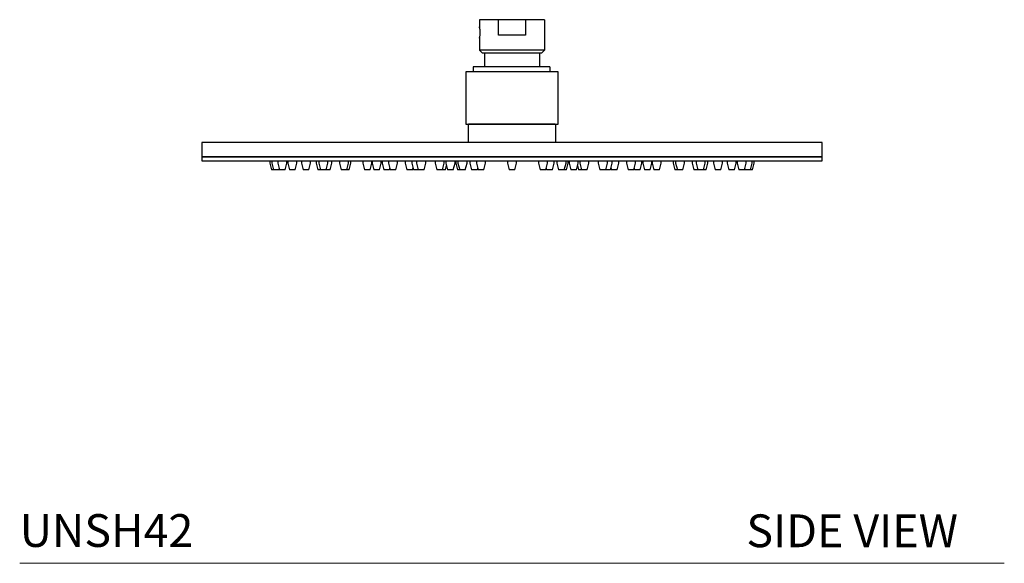
# Model space of a CAD drawing. Units: inches. Extents: x 2.7 to 41.1, y 4.2 to 35.9.
# Drawn here: x 26.1 to 41.1, y 4.2 to 12.4 of the extents above; entities that cross this region are included whole.
import ezdxf

# ---------------------------------------------------------------- set-up
doc = ezdxf.new("R2010")
doc.units = ezdxf.units.IN
doc.header["$MEASUREMENT"] = 0
doc.linetypes.add('PHANTOM', pattern=[0.5, 0.25, -0.05, 0.05, -0.05, 0.05, -0.05])
doc.layers.add('A-TEXT', color=251, linetype='Continuous', lineweight=9)
doc.layers.add('Waterworks Fittings', color=7, linetype='Continuous')
doc.styles.add('GOTHAM BOOK', font='GOTHMBOK.TTF', dxfattribs={"height": 0.5})

# ---------------------------------------------------------------- blocks, each defined once
blk = doc.blocks.new('*U7')
at = {"layer": 'Waterworks Fittings'}
for p, q in [((-0.497, 0), (-0.497, -0.11)), ((-0.205, -0.236), (-0.205, 0)), ((0.205, 0), (-0.205, 0)), ((0.205, 0), (0.205, -0.236)), ((0.497, 0), (0.497, -0.465)), ((-0.496, -0.114), (-0.497, -0.11)), ((-0.495, -0.125), (-0.496, -0.117)), ((-0.497, -0.283), (-0.497, -0.465)), ((0.205, -0.236), (-0.205, -0.236)), ((-0.497, -0.465), (-0.45, -0.512)), ((-0.421, -0.512), (-0.421, -0.718)), ((0.421, -0.512), (0.421, -0.718)), ((0.497, -0.465), (0.45, -0.512)), ((-0.591, -0.716), (-0.591, -0.795)), ((0.579, -0.716), (-0.591, -0.716)), ((0.579, -0.716), (0.579, -0.795)), ((-0.703, -0.795), (-0.703, -1.59)), ((0.703, -1.59), (0.703, -0.795)), ((-0.661, -1.59), (-0.669, -1.598)), ((-0.669, -1.598), (-0.669, -1.866)), ((0.669, -1.598), (0.661, -1.59)), ((0.669, -1.866), (0.669, -1.598)), ((-4.724, -1.874), (-4.724, -2.09)), ((-0.669, -1.866), (-0.661, -1.874)), ((0.661, -1.874), (0.669, -1.866)), ((4.724, -2.09), (4.724, -1.874)), ((-4.724, -2.09), (-4.724, -2.149)), ((4.725, -2.149), (4.725, -2.09)), ((-3.691, -2.149), (-3.691, -2.189)), ((-3.691, -2.189), (-3.665, -2.287)), ((-3.66, -2.149), (-3.66, -2.189)), ((-3.66, -2.189), (-3.634, -2.287)), ((-3.567, -2.149), (-3.567, -2.189)), ((-3.567, -2.189), (-3.541, -2.287)), ((-3.455, -2.287), (-3.429, -2.189)), ((-3.429, -2.189), (-3.429, -2.149)), ((-3.415, -2.149), (-3.415, -2.189)), ((-3.415, -2.189), (-3.389, -2.287)), ((-3.303, -2.287), (-3.277, -2.189)), ((-3.277, -2.189), (-3.277, -2.149)), ((-3.205, -2.149), (-3.205, -2.189)), ((-3.205, -2.189), (-3.179, -2.287)), ((-3.094, -2.287), (-3.068, -2.189)), ((-3.068, -2.189), (-3.068, -2.149)), ((-2.982, -2.149), (-2.982, -2.189)), ((-2.982, -2.189), (-2.956, -2.287)), ((-2.942, -2.149), (-2.942, -2.189)), ((-2.942, -2.189), (-2.916, -2.287)), ((-2.83, -2.287), (-2.804, -2.189)), ((-2.804, -2.189), (-2.804, -2.149)), ((-2.771, -2.287), (-2.745, -2.189)), ((-2.745, -2.189), (-2.745, -2.149)), ((-2.63, -2.149), (-2.63, -2.189)), ((-2.63, -2.189), (-2.604, -2.287)), ((-2.518, -2.287), (-2.492, -2.189)), ((-2.492, -2.189), (-2.492, -2.149)), ((-2.48, -2.287), (-2.454, -2.189)), ((-2.454, -2.189), (-2.454, -2.149)), ((-2.274, -2.149), (-2.274, -2.189)), ((-2.274, -2.189), (-2.248, -2.287)), ((-2.162, -2.287), (-2.136, -2.189)), ((-2.136, -2.189), (-2.136, -2.149)), ((-2.129, -2.149), (-2.129, -2.189)), ((-2.129, -2.189), (-2.103, -2.287)), ((-2.017, -2.287), (-1.991, -2.189)), ((-1.991, -2.189), (-1.991, -2.149)), ((-1.978, -2.149), (-1.978, -2.189)), ((-1.978, -2.189), (-1.952, -2.287)), ((-1.88, -2.149), (-1.88, -2.189)), ((-1.88, -2.189), (-1.854, -2.287)), ((-1.768, -2.287), (-1.742, -2.189)), ((-1.742, -2.189), (-1.742, -2.149)), ((-1.628, -2.149), (-1.628, -2.189)), ((-1.628, -2.189), (-1.602, -2.287)), ((-1.525, -2.149), (-1.525, -2.189)), ((-1.525, -2.189), (-1.499, -2.287)), ((-1.455, -2.149), (-1.455, -2.189)), ((-1.455, -2.189), (-1.429, -2.287)), ((-1.339, -2.287), (-1.313, -2.189)), ((-1.313, -2.189), (-1.313, -2.149)), ((-1.171, -2.149), (-1.171, -2.189)), ((-1.171, -2.189), (-1.145, -2.287)), ((-1.059, -2.287), (-1.033, -2.189)), ((-1.033, -2.189), (-1.033, -2.149)), ((-1.015, -2.287), (-0.997, -2.222)), ((-1.006, -2.149), (-1.006, -2.189)), ((-1.006, -2.189), (-0.98, -2.287)), ((-0.894, -2.287), (-0.868, -2.189)), ((-0.868, -2.189), (-0.868, -2.149)), ((-0.856, -2.149), (-0.856, -2.189)), ((-0.856, -2.189), (-0.83, -2.287)), ((-0.823, -2.149), (-0.823, -2.189)), ((-0.823, -2.189), (-0.797, -2.287)), ((-0.711, -2.287), (-0.685, -2.189)), ((-0.685, -2.189), (-0.685, -2.149)), ((-0.641, -2.149), (-0.641, -2.189)), ((-0.641, -2.189), (-0.615, -2.287)), ((-0.541, -2.149), (-0.541, -2.189)), ((-0.541, -2.189), (-0.515, -2.287)), ((-0.43, -2.287), (-0.404, -2.189)), ((-0.404, -2.189), (-0.404, -2.149)), ((-0.069, -2.149), (-0.069, -2.189)), ((-0.069, -2.189), (-0.043, -2.287)), ((0.043, -2.287), (0.069, -2.189)), ((0.069, -2.189), (0.069, -2.149)), ((0.404, -2.149), (0.404, -2.189)), ((0.404, -2.189), (0.43, -2.287)), ((0.516, -2.287), (0.542, -2.189)), ((0.542, -2.189), (0.542, -2.149)), ((0.616, -2.287), (0.642, -2.189)), ((0.642, -2.189), (0.642, -2.149)), ((0.685, -2.149), (0.685, -2.189)), ((0.685, -2.189), (0.711, -2.287)), ((0.797, -2.287), (0.823, -2.189)), ((0.823, -2.189), (0.823, -2.149)), ((0.831, -2.287), (0.857, -2.189)), ((0.857, -2.189), (0.857, -2.149)), ((0.869, -2.149), (0.869, -2.189)), ((0.869, -2.189), (0.895, -2.287)), ((0.981, -2.287), (1.007, -2.189)), ((0.998, -2.222), (1.015, -2.287)), ((1.007, -2.189), (1.007, -2.149)), ((1.034, -2.149), (1.034, -2.189)), ((1.034, -2.189), (1.06, -2.287)), ((1.146, -2.287), (1.172, -2.189)), ((1.172, -2.189), (1.172, -2.149)), ((1.314, -2.149), (1.314, -2.189)), ((1.314, -2.189), (1.34, -2.287)), ((1.429, -2.287), (1.455, -2.189)), ((1.455, -2.189), (1.455, -2.149)), ((1.5, -2.287), (1.526, -2.189)), ((1.526, -2.189), (1.526, -2.149)), ((1.602, -2.287), (1.628, -2.189)), ((1.628, -2.189), (1.628, -2.149)), ((1.742, -2.149), (1.742, -2.189)), ((1.742, -2.189), (1.768, -2.287)), ((1.854, -2.287), (1.88, -2.189)), ((1.88, -2.189), (1.88, -2.149)), ((1.953, -2.287), (1.979, -2.189)), ((1.979, -2.189), (1.979, -2.149)), ((1.992, -2.149), (1.992, -2.189)), ((1.992, -2.189), (2.017, -2.287)), ((2.103, -2.287), (2.129, -2.189)), ((2.129, -2.189), (2.129, -2.149)), ((2.136, -2.149), (2.136, -2.189)), ((2.136, -2.189), (2.162, -2.287)), ((2.248, -2.287), (2.274, -2.189)), ((2.274, -2.189), (2.274, -2.149)), ((2.454, -2.149), (2.454, -2.189)), ((2.454, -2.189), (2.48, -2.287)), ((2.493, -2.149), (2.493, -2.189)), ((2.493, -2.189), (2.519, -2.287)), ((2.604, -2.287), (2.63, -2.189)), ((2.63, -2.189), (2.63, -2.149)), ((2.746, -2.149), (2.746, -2.189)), ((2.746, -2.189), (2.772, -2.287)), ((2.805, -2.149), (2.805, -2.189)), ((2.805, -2.189), (2.831, -2.287)), ((2.917, -2.287), (2.943, -2.189)), ((2.943, -2.189), (2.943, -2.149)), ((2.957, -2.287), (2.983, -2.189)), ((2.983, -2.189), (2.983, -2.149)), ((3.068, -2.149), (3.068, -2.189)), ((3.068, -2.189), (3.094, -2.287)), ((3.18, -2.287), (3.206, -2.189)), ((3.206, -2.189), (3.206, -2.149)), ((3.278, -2.149), (3.278, -2.189)), ((3.278, -2.189), (3.304, -2.287)), ((3.39, -2.287), (3.416, -2.189)), ((3.416, -2.189), (3.416, -2.149)), ((3.43, -2.149), (3.43, -2.189)), ((3.43, -2.189), (3.456, -2.287)), ((3.542, -2.287), (3.568, -2.189)), ((3.568, -2.189), (3.568, -2.149)), ((3.634, -2.287), (3.66, -2.189)), ((3.66, -2.189), (3.66, -2.149)), ((3.665, -2.287), (3.691, -2.189)), ((3.691, -2.189), (3.691, -2.149)), ((-3.634, -2.287), (-3.665, -2.287)), ((-3.548, -2.287), (-3.634, -2.287)), ((-3.548, -2.287), (-3.545, -2.275)), ((-3.455, -2.287), (-3.541, -2.287)), ((-3.303, -2.287), (-3.389, -2.287)), ((-3.094, -2.287), (-3.179, -2.287)), ((-2.916, -2.287), (-2.956, -2.287)), ((-2.83, -2.287), (-2.916, -2.287)), ((-2.771, -2.287), (-2.83, -2.287)), ((-2.518, -2.287), (-2.604, -2.287)), ((-2.48, -2.287), (-2.518, -2.287)), ((-2.162, -2.287), (-2.248, -2.287)), ((-2.017, -2.287), (-2.103, -2.287)), ((-1.866, -2.287), (-1.952, -2.287)), ((-1.866, -2.287), (-1.86, -2.264)), ((-1.768, -2.287), (-1.854, -2.287)), ((-1.516, -2.287), (-1.602, -2.287)), ((-1.516, -2.287), (-1.508, -2.256)), ((-1.429, -2.287), (-1.499, -2.287)), ((-1.343, -2.287), (-1.429, -2.287)), ((-1.339, -2.287), (-1.343, -2.287)), ((-1.059, -2.287), (-1.145, -2.287)), ((-1.015, -2.287), (-1.059, -2.287)), ((-0.894, -2.287), (-0.98, -2.287)), ((-0.797, -2.287), (-0.83, -2.287)), ((-0.711, -2.287), (-0.797, -2.287)), ((-0.613, -2.287), (-0.615, -2.287)), ((-0.527, -2.287), (-0.613, -2.287)), ((-0.527, -2.287), (-0.521, -2.264)), ((-0.43, -2.287), (-0.515, -2.287)), ((0.043, -2.287), (-0.043, -2.287)), ((0.516, -2.287), (0.43, -2.287)), ((0.522, -2.264), (0.528, -2.287)), ((0.614, -2.287), (0.528, -2.287)), ((0.616, -2.287), (0.614, -2.287)), ((0.797, -2.287), (0.711, -2.287)), ((0.831, -2.287), (0.797, -2.287)), ((0.981, -2.287), (0.895, -2.287)), ((1.06, -2.287), (1.015, -2.287)), ((1.146, -2.287), (1.06, -2.287)), ((1.344, -2.287), (1.34, -2.287)), ((1.429, -2.287), (1.344, -2.287)), ((1.5, -2.287), (1.429, -2.287)), ((1.508, -2.256), (1.516, -2.287)), ((1.602, -2.287), (1.516, -2.287)), ((1.854, -2.287), (1.768, -2.287)), ((1.861, -2.264), (1.867, -2.287)), ((1.953, -2.287), (1.867, -2.287)), ((2.103, -2.287), (2.017, -2.287)), ((2.248, -2.287), (2.162, -2.287)), ((2.519, -2.287), (2.48, -2.287)), ((2.604, -2.287), (2.519, -2.287)), ((2.831, -2.287), (2.772, -2.287)), ((2.917, -2.287), (2.831, -2.287)), ((2.957, -2.287), (2.917, -2.287)), ((3.18, -2.287), (3.094, -2.287)), ((3.39, -2.287), (3.304, -2.287)), ((3.542, -2.287), (3.456, -2.287)), ((3.545, -2.275), (3.548, -2.287)), ((3.634, -2.287), (3.548, -2.287)), ((3.665, -2.287), (3.634, -2.287))]:
    blk.add_line(p, q, dxfattribs=at)
for points, knots in [([(-0.205, 0), (-0.226, 0), (-0.267, 0), (-0.324, 0), (-0.375, 0), (-0.419, 0), (-0.454, 0), (-0.479, 0), (-0.494, 0), (-0.496, 0), (-0.497, 0)], [0, 0, 0, 0, 0.120501, 0.244777, 0.371704, 0.5, 0.628296, 0.755223, 0.879499, 1, 1, 1, 1]), ([(0.497, 0), (0.496, 0), (0.494, 0), (0.479, 0), (0.454, 0), (0.419, 0), (0.375, 0), (0.324, 0), (0.267, 0), (0.226, 0), (0.205, 0)], [0, 0, 0, 0, 0.120501, 0.244777, 0.371704, 0.5, 0.628296, 0.755223, 0.879499, 1, 1, 1, 1]), ([(-0.497, -0.11), (-0.497, -0.112), (-0.496, -0.114), (-0.493, -0.134), (-0.49, -0.158), (-0.489, -0.18), (-0.489, -0.191), (-0.489, -0.197)], [0, 0, 0, 0, 0.255201, 0.507243, 0.754676, 0.877586, 1, 1, 1, 1]), ([(-0.489, -0.197), (-0.489, -0.203), (-0.489, -0.214), (-0.49, -0.236), (-0.493, -0.26), (-0.496, -0.28), (-0.497, -0.282), (-0.497, -0.283)], [0, 0, 0, 0, 0.122413, 0.245324, 0.492756, 0.744799, 1, 1, 1, 1]), ([(-0.496, -0.28), (-0.496, -0.28), (-0.496, -0.279), (-0.495, -0.272), (-0.495, -0.269)], [0, 0, 0, 0, 0.554596, 1, 1, 1, 1]), ([(0.497, -0.465), (0.494, -0.465), (0.491, -0.465), (0.487, -0.465), (0.479, -0.465), (0.463, -0.465), (0.416, -0.465), (0.354, -0.465), (0.278, -0.465), (0.191, -0.465), (0.098, -0.465), (0, -0.465), (-0.098, -0.465), (-0.191, -0.465), (-0.278, -0.465), (-0.354, -0.465), (-0.416, -0.465), (-0.463, -0.465), (-0.479, -0.465), (-0.487, -0.465), (-0.491, -0.465), (-0.494, -0.465), (-0.497, -0.465)], [-0.027912, -0.027912, -0.027912, -0.027912, 0, 0, 0, 0.071418, 0.142854, 0.21429, 0.285725, 0.357161, 0.428597, 0.500033, 0.571468, 0.642904, 0.71434, 0.785775, 0.857211, 0.928647, 1, 1, 1, 1.02796, 1.02796, 1.02796, 1.02796]), ([(0.45, -0.512), (0.447, -0.512), (0.444, -0.512), (0.441, -0.512), (0.434, -0.512), (0.419, -0.512), (0.376, -0.512), (0.32, -0.512), (0.251, -0.512), (0.173, -0.512), (0.088, -0.512), (0, -0.512), (-0.088, -0.512), (-0.173, -0.512), (-0.251, -0.512), (-0.32, -0.512), (-0.376, -0.512), (-0.419, -0.512), (-0.434, -0.512), (-0.441, -0.512), (-0.444, -0.512), (-0.447, -0.512), (-0.45, -0.512)], [-0.027895, -0.027895, -0.027895, -0.027895, 0, 0, 0, 0.071424, 0.142855, 0.214285, 0.285718, 0.357148, 0.42858, 0.500016, 0.57145, 0.642883, 0.714313, 0.785744, 0.857177, 0.928607, 1, 1, 1, 1.027903, 1.027903, 1.027903, 1.027903]), ([(0, -0.795), (-0.043, -0.795), (-0.131, -0.795), (-0.262, -0.795), (-0.388, -0.795), (-0.5, -0.795), (-0.592, -0.795), (-0.657, -0.795), (-0.696, -0.795), (-0.7, -0.795), (-0.703, -0.795)], [0, 0, 0, 0, 0.116516, 0.2400113, 0.3686408, 0.5, 0.6313592, 0.7599887, 0.883484, 1, 1, 1, 1]), ([(0.703, -0.795), (0.7, -0.795), (0.696, -0.795), (0.657, -0.795), (0.592, -0.795), (0.5, -0.795), (0.388, -0.795), (0.262, -0.795), (0.131, -0.795), (0.043, -0.795), (0, -0.795)], [0, 0, 0, 0, 0.116516, 0.240011, 0.368641, 0.5, 0.631359, 0.759989, 0.883484, 1, 1, 1, 1]), ([(-0.703, -1.59), (-0.7, -1.59), (-0.696, -1.59), (-0.657, -1.59), (-0.592, -1.59), (-0.5, -1.59), (-0.388, -1.59), (-0.262, -1.59), (-0.131, -1.59), (-0.043, -1.59), (0, -1.59)], [0, 0, 0, 0, 0.116516, 0.240011, 0.368641, 0.5, 0.631359, 0.759989, 0.883484, 1, 1, 1, 1]), ([(0, -1.598), (-0.044, -1.598), (-0.131, -1.598), (-0.258, -1.598), (-0.374, -1.598), (-0.476, -1.598), (-0.56, -1.598), (-0.622, -1.598), (-0.662, -1.598), (-0.667, -1.598), (-0.669, -1.598)], [0, 0, 0, 0, 0.125, 0.25, 0.375, 0.5, 0.625, 0.75, 0.875, 1, 1, 1, 1]), ([(0, -1.59), (-0.044, -1.59), (-0.131, -1.59), (-0.256, -1.59), (-0.371, -1.59), (-0.471, -1.59), (-0.554, -1.59), (-0.615, -1.59), (-0.654, -1.59), (-0.659, -1.59), (-0.661, -1.59)], [0, 0, 0, 0, 0.125911, 0.251002, 0.376175, 0.501, 0.625788, 0.750952, 0.875454, 1, 1, 1, 1]), ([(0, -1.59), (0.043, -1.59), (0.131, -1.59), (0.262, -1.59), (0.388, -1.59), (0.5, -1.59), (0.592, -1.59), (0.657, -1.59), (0.696, -1.59), (0.7, -1.59), (0.703, -1.59)], [0, 0, 0, 0, 0.116516, 0.2400113, 0.3686408, 0.5, 0.6313592, 0.7599887, 0.883484, 1, 1, 1, 1]), ([(0.659, -1.59), (0.659, -1.59), (0.66, -1.59), (0.639, -1.59), (0.601, -1.59), (0.544, -1.59), (0.473, -1.59), (0.388, -1.59), (0.291, -1.59), (0.192, -1.59), (0.094, -1.59), (0.032, -1.59), (0, -1.59)], [0, 0, 0, 0, 0.066205, 0.175066, 0.280859, 0.389719, 0.495524, 0.604394, 0.710262, 0.819205, 0.908688, 1, 1, 1, 1]), ([(0.669, -1.598), (0.669, -1.598), (0.668, -1.598), (0.667, -1.598), (0.667, -1.598), (0.667, -1.598), (0.646, -1.598), (0.605, -1.598), (0.548, -1.598), (0.474, -1.598), (0.388, -1.598), (0.289, -1.598), (0.19, -1.598), (0.092, -1.598), (0.031, -1.598), (0, -1.598)], [-3.1871, -3.1871, -3.1871, -3.1871, 0, 0, 0, 0.071575, 0.180481, 0.286316, 0.395222, 0.501057, 0.609962, 0.715798, 0.824703, 0.911519, 1, 1, 1, 1]), ([(0, -1.874), (-0.113, -1.874), (-0.342, -1.874), (-0.688, -1.874), (-1.039, -1.874), (-1.392, -1.874), (-1.723, -1.874), (-2.03, -1.874), (-2.313, -1.874), (-2.588, -1.874), (-2.853, -1.874), (-3.105, -1.874), (-3.343, -1.874), (-3.566, -1.874), (-3.771, -1.874), (-3.957, -1.874), (-4.124, -1.874), (-4.27, -1.874), (-4.404, -1.874), (-4.52, -1.874), (-4.614, -1.874), (-4.678, -1.874), (-4.717, -1.874), (-4.722, -1.874), (-4.724, -1.874)], [0, 0, 0, 0, 0.0456653, 0.0925841, 0.1406763, 0.1898445, 0.239974, 0.2823923, 0.3253036, 0.3686177, 0.4122389, 0.4560673, 0.5, 0.5439327, 0.5877611, 0.6313823, 0.6746964, 0.7176077, 0.760026, 0.8101555, 0.8593237, 0.9074159, 0.9543347, 1, 1, 1, 1]), ([(-0.667, -1.866), (-0.667, -1.866), (-0.667, -1.866), (-0.646, -1.866), (-0.605, -1.866), (-0.548, -1.866), (-0.474, -1.866), (-0.388, -1.866), (-0.289, -1.866), (-0.19, -1.866), (-0.101, -1.866), (-0.048, -1.866), (-0.025, -1.866)], [0, 0, 0, 0, 0.0733403, 0.1849306, 0.293376, 0.4049663, 0.5134118, 0.6250021, 0.7334475, 0.8450378, 0.9339938, 1, 1, 1, 1]), ([(-0.025, -1.866), (0.054, -1.866), (0.12, -1.866), (0.221, -1.866), (0.324, -1.866), (0.419, -1.866), (0.501, -1.866), (0.569, -1.866), (0.621, -1.866), (0.655, -1.866), (0.67, -1.866), (0.668, -1.866), (0.667, -1.866)], [0, 0, 0, 0, 0.084599, 0.193049, 0.304643, 0.413092, 0.524687, 0.633136, 0.74473, 0.853179, 0.964774, 1, 1, 1, 1]), ([(4.724, -1.874), (4.722, -1.874), (4.717, -1.874), (4.678, -1.874), (4.614, -1.874), (4.52, -1.874), (4.404, -1.874), (4.27, -1.874), (4.124, -1.874), (3.957, -1.874), (3.771, -1.874), (3.566, -1.874), (3.343, -1.874), (3.105, -1.874), (2.853, -1.874), (2.588, -1.874), (2.313, -1.874), (2.03, -1.874), (1.723, -1.874), (1.392, -1.874), (1.039, -1.874), (0.688, -1.874), (0.342, -1.874), (0.113, -1.874), (0, -1.874)], [0, 0, 0, 0, 0.0456653, 0.0925841, 0.1406763, 0.1898445, 0.239974, 0.2823923, 0.3253036, 0.3686177, 0.4122389, 0.4560673, 0.5, 0.5439327, 0.5877611, 0.6313823, 0.6746964, 0.7176077, 0.760026, 0.8101555, 0.8593237, 0.9074159, 0.9543347, 1, 1, 1, 1]), ([(-4.724, -2.09), (-4.722, -2.09), (-4.717, -2.09), (-4.678, -2.09), (-4.614, -2.09), (-4.52, -2.09), (-4.404, -2.09), (-4.27, -2.09), (-4.124, -2.09), (-3.957, -2.09), (-3.771, -2.09), (-3.566, -2.09), (-3.343, -2.09), (-3.105, -2.09), (-2.853, -2.09), (-2.588, -2.09), (-2.313, -2.09), (-2.03, -2.09), (-1.723, -2.09), (-1.392, -2.09), (-1.039, -2.09), (-0.688, -2.09), (-0.342, -2.09), (-0.113, -2.09), (0, -2.09)], [0, 0, 0, 0, 0.045665, 0.092584, 0.140676, 0.189845, 0.239974, 0.282392, 0.325304, 0.368618, 0.412239, 0.456067, 0.5, 0.543933, 0.587761, 0.631382, 0.674696, 0.717608, 0.760026, 0.810155, 0.859324, 0.907416, 0.954335, 1, 1, 1, 1]), ([(0, -2.09), (-0.113, -2.09), (-0.342, -2.09), (-0.688, -2.09), (-1.039, -2.09), (-1.391, -2.09), (-1.722, -2.09), (-2.03, -2.09), (-2.313, -2.09), (-2.588, -2.09), (-2.852, -2.09), (-3.105, -2.09), (-3.343, -2.09), (-3.565, -2.09), (-3.77, -2.09), (-3.957, -2.09), (-4.123, -2.09), (-4.27, -2.09), (-4.403, -2.09), (-4.519, -2.09), (-4.613, -2.09), (-4.678, -2.09), (-4.717, -2.09), (-4.722, -2.09), (-4.724, -2.09)], [0, 0, 0, 0, 0.0456653, 0.0925841, 0.1406763, 0.1898445, 0.239974, 0.2823923, 0.3253036, 0.3686177, 0.4122389, 0.4560673, 0.5, 0.5439327, 0.5877611, 0.6313823, 0.6746964, 0.7176077, 0.760026, 0.8101555, 0.8593237, 0.9074159, 0.9543347, 1, 1, 1, 1]), ([(0, -2.09), (0.113, -2.09), (0.342, -2.09), (0.688, -2.09), (1.039, -2.09), (1.392, -2.09), (1.723, -2.09), (2.03, -2.09), (2.313, -2.09), (2.588, -2.09), (2.853, -2.09), (3.105, -2.09), (3.343, -2.09), (3.566, -2.09), (3.771, -2.09), (3.957, -2.09), (4.124, -2.09), (4.27, -2.09), (4.404, -2.09), (4.52, -2.09), (4.614, -2.09), (4.678, -2.09), (4.717, -2.09), (4.722, -2.09), (4.724, -2.09)], [0, 0, 0, 0, 0.045665, 0.092584, 0.140676, 0.189845, 0.239974, 0.282392, 0.325304, 0.368618, 0.412239, 0.456067, 0.5, 0.543933, 0.587761, 0.631382, 0.674696, 0.717608, 0.760026, 0.810155, 0.859324, 0.907416, 0.954335, 1, 1, 1, 1]), ([(4.725, -2.09), (4.722, -2.09), (4.718, -2.09), (4.678, -2.09), (4.614, -2.09), (4.52, -2.09), (4.404, -2.09), (4.27, -2.09), (4.124, -2.09), (3.957, -2.09), (3.771, -2.09), (3.566, -2.09), (3.344, -2.09), (3.105, -2.09), (2.853, -2.09), (2.588, -2.09), (2.313, -2.09), (2.031, -2.09), (1.723, -2.09), (1.392, -2.09), (1.039, -2.09), (0.688, -2.09), (0.342, -2.09), (0.113, -2.09), (0, -2.09)], [0, 0, 0, 0, 0.045665, 0.092584, 0.140676, 0.189845, 0.239974, 0.282392, 0.325304, 0.368618, 0.412239, 0.456067, 0.5, 0.543933, 0.587761, 0.631382, 0.674696, 0.717608, 0.760026, 0.810155, 0.859324, 0.907416, 0.954335, 1, 1, 1, 1]), ([(-4.724, -2.149), (-4.722, -2.149), (-4.717, -2.149), (-4.678, -2.149), (-4.613, -2.149), (-4.519, -2.149), (-4.403, -2.149), (-4.27, -2.149), (-4.123, -2.149), (-3.957, -2.149), (-3.77, -2.149), (-3.565, -2.149), (-3.343, -2.149), (-3.105, -2.149), (-2.852, -2.149), (-2.588, -2.149), (-2.313, -2.149), (-2.03, -2.149), (-1.722, -2.149), (-1.391, -2.149), (-1.039, -2.149), (-0.688, -2.149), (-0.342, -2.149), (-0.113, -2.149), (0, -2.149)], [0, 0, 0, 0, 0.045665, 0.092584, 0.140676, 0.189845, 0.239974, 0.282392, 0.325304, 0.368618, 0.412239, 0.456067, 0.5, 0.543933, 0.587761, 0.631382, 0.674696, 0.717608, 0.760026, 0.810155, 0.859324, 0.907416, 0.954335, 1, 1, 1, 1]), ([(0, -2.149), (0.113, -2.149), (0.342, -2.149), (0.688, -2.149), (1.039, -2.149), (1.392, -2.149), (1.723, -2.149), (2.031, -2.149), (2.313, -2.149), (2.588, -2.149), (2.853, -2.149), (3.105, -2.149), (3.344, -2.149), (3.566, -2.149), (3.771, -2.149), (3.957, -2.149), (4.124, -2.149), (4.27, -2.149), (4.404, -2.149), (4.52, -2.149), (4.614, -2.149), (4.678, -2.149), (4.718, -2.149), (4.722, -2.149), (4.725, -2.149)], [0, 0, 0, 0, 0.045665, 0.092584, 0.140676, 0.189845, 0.239974, 0.282392, 0.325304, 0.368618, 0.412239, 0.456067, 0.5, 0.543933, 0.587761, 0.631382, 0.674696, 0.717608, 0.760026, 0.810155, 0.859324, 0.907416, 0.954335, 1, 1, 1, 1])]:
    blk.add_open_spline(points, degree=3, knots=knots, dxfattribs=at)

msp = doc.modelspace()

# ---------------------------------------------------------------- linework, layer by layer
at = {"layer": 'A-TEXT'}
msp.add_line((26.051, 4.156), (41.051, 4.156), dxfattribs=at)

# ---------------------------------------------------------------- block references
at = {"layer": 'Waterworks Fittings', "linetype": 'PHANTOM'}
msp.add_blockref('*U7', (33.551, 12.443), dxfattribs=at)

# ---------------------------------------------------------------- texts
at = {"layer": 'A-TEXT', "style": 'GOTHAM BOOK'}
for s, p in [('UNSH42', (26.051, 4.406)), ('SIDE VIEW', (37.122, 4.402))]:
    msp.add_text(s, height=0.5, dxfattribs=at).set_placement(p)

doc.saveas('drawing.dxf')
